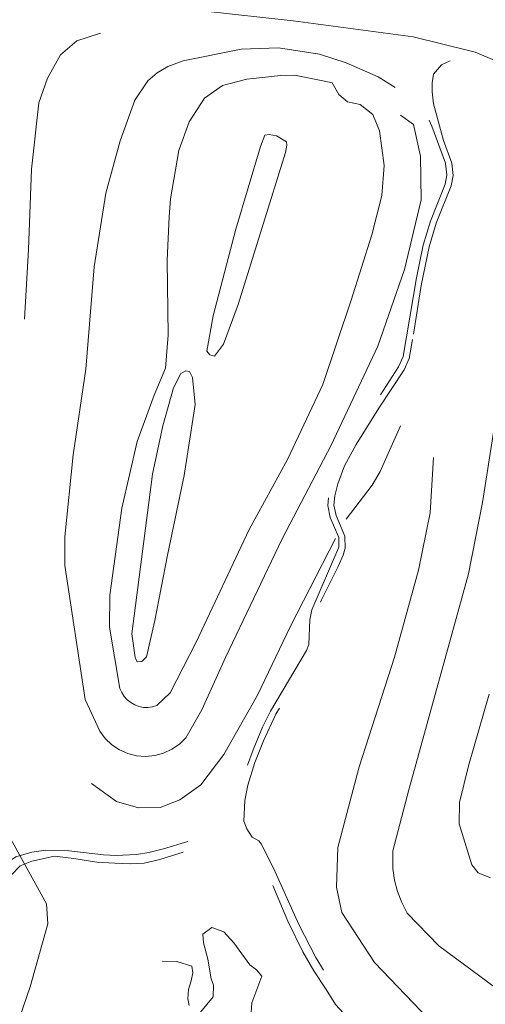
# Model space of a CAD drawing. Extents: x 676706 to 694667, y 4109023 to 4138104.
# Drawn here: x 683053 to 683242, y 4121436 to 4121836 of the extents above; entities that cross this region are included whole.
import ezdxf

# ---------------------------------------------------------------- set-up
doc = ezdxf.new("R2010")
doc.units = 0
doc.header["$MEASUREMENT"] = 0
doc.linetypes.add('DGN Style 3', pattern=[164.899085, 117.78506, -47.114024])
for name, color, linetype, lineweight in [('Nivel 11', 9, 'Continuous', 0), ('Nivel 16', 9, 'Continuous', 0), ('Nivel 21', 9, 'Continuous', 0), ('Nivel 36', 9, 'Continuous', 0), ('Nivel 54', 9, 'Continuous', 0)]:
    doc.layers.add(name, color=color, linetype=linetype, lineweight=lineweight)

msp = doc.modelspace()

# ---------------------------------------------------------------- linework, layer by layer
at = {"layer": 'Nivel 11', "linetype": 'Continuous', "flags": 128}
for points in [[(682994.49, 4121810.031), (682996.437, 4121790.677), (683000.167, 4121763.544), (683008.504, 4121716.786), (683010.283, 4121696.427), (683011.22, 4121664.662), (683014.157, 4121620.808), (683017.367, 4121585.875), (683025.362, 4121550.807), (683037.47, 4121524.636), (683063.886, 4121477.097), (683064.433, 4121468.892), (683057.222, 4121443.432), (683047.209, 4121414.344)], [(683126.388, 4121433.076), (683131.529, 4121439.264), (683131.663, 4121444.049), (683130.694, 4121446.639), (683129.323, 4121454.6), (683127.55, 4121461.198), (683127.341, 4121464.74), (683130.919, 4121467.489), (683135.778, 4121465.643), (683139.893, 4121461.251), (683146.353, 4121452.273), (683149.087, 4121450.29), (683151.237, 4121447.652), (683147.201, 4121436.867), (683146.725, 4121430.72)], [(683110.845, 4121453.724), (683116.693, 4121453.658), (683122.852, 4121451.765), (683123.231, 4121449.052), (683122.611, 4121445.798), (683121.403, 4121442.244), (683121.141, 4121438.521), (683121.697, 4121435.809)]]:
    msp.add_lwpolyline(points, dxfattribs=at)
at = {"layer": 'Nivel 16', "linetype": 'Continuous', "flags": 128}
for points in [[(683054.967, 4121714.383), (683056.602, 4121742.569), (683057.782, 4121775.298), (683060.787, 4121802.197), (683064.24, 4121812.15), (683069.469, 4121821.706), (683076.209, 4121827.377), (683085.808, 4121830.417)], [(683205.365, 4121808.349), (683198.475, 4121812.775), (683185.431, 4121818.326), (683174.591, 4121821.89), (683157.973, 4121824.456), (683142.859, 4121823.906), (683119.25, 4121819.258), (683113.041, 4121816.922), (683108.787, 4121814.334), (683105, 4121811.102), (683099.697, 4121803.199), (683093.704, 4121786.726), (683087.932, 4121765.472), (683083.241, 4121735.605), (683079.778, 4121694.115), (683074.66, 4121659.283), (683071.24, 4121626.061), (683071.228, 4121614.367), (683079.515, 4121560.05), (683085.42, 4121547.169), (683087.634, 4121544.195), (683090.322, 4121541.641), (683093.404, 4121539.582), (683096.792, 4121538.076), (683100.387, 4121537.167), (683104.083, 4121536.883), (683107.775, 4121537.23), (683111.353, 4121538.2), (683114.715, 4121539.763), (683117.762, 4121541.875), (683120.407, 4121544.474), (683126.86, 4121555.813), (683136.53, 4121577.102), (683159.481, 4121625.206), (683179.394, 4121663.243), (683198.284, 4121703.397), (683209.104, 4121734.559), (683215.936, 4121762.792), (683215.598, 4121780.566), (683212.824, 4121793.356), (683207.533, 4121797.206)], [(683175.924, 4121811.064), (683164.504, 4121813.382), (683158.895, 4121813.213), (683145.089, 4121811.789), (683135.25, 4121809.161), (683127.973, 4121804.016), (683121.74, 4121794.451), (683117.593, 4121782.838), (683114.169, 4121763.14), (683113.585, 4121755.871), (683112.858, 4121738.324), (683113.252, 4121707.912), (683112.192, 4121694.437), (683107.507, 4121683.528), (683100.591, 4121664.685), (683094.457, 4121637.699), (683089.521, 4121602.337), (683089.402, 4121589.343), (683093.656, 4121564.498), (683094.381, 4121562.805), (683095.37, 4121561.252), (683096.595, 4121559.878), (683098.026, 4121558.719), (683099.626, 4121557.806), (683101.351, 4121557.162), (683103.157, 4121556.805), (683104.998, 4121556.744), (683106.824, 4121556.98), (683108.589, 4121557.507), (683114.035, 4121562.635), (683124.597, 4121583.283), (683146.094, 4121629.012), (683161.606, 4121657.383), (683175.918, 4121687.809), (683187.478, 4121722.05), (683195.86, 4121748.643), (683199.91, 4121764.507), (683200.862, 4121776.741), (683199.022, 4121790.78), (683196.245, 4121797.488), (683191.13, 4121801.457), (683186.04, 4121802.592), (683182.411, 4121805.512), (683179.77, 4121810.272), (683175.924, 4121811.064)], [(683246.095, 4121673.605), (683240.79, 4121639.893), (683235.027, 4121610.961), (683210.84, 4121523.277), (683204.39, 4121498.532), (683204.437, 4121491.369), (683205.125, 4121486.641), (683206.331, 4121482.017), (683208.039, 4121477.555), (683210.229, 4121473.308), (683223.106, 4121459.959), (683246.414, 4121442.689)], [(683185.454, 4121633.178), (683196.019, 4121646.975), (683199.276, 4121652.497), (683207.553, 4121671.117)], [(683220.898, 4121658.199), (683219.566, 4121635.744), (683214.816, 4121612.491), (683205.096, 4121577.145), (683190.733, 4121532.721), (683182.113, 4121499.866), (683181.49, 4121483.855), (683183.71, 4121473.481), (683197.004, 4121453.285), (683222.165, 4121426.996), (683242.851, 4121412.241)], [(683082.128, 4121525.937), (683092.234, 4121518.587), (683101.234, 4121516.011), (683109.974, 4121516.09), (683117.918, 4121519.292), (683126.485, 4121525.394), (683135.824, 4121537.645), (683149.484, 4121561.746), (683162.873, 4121589.802), (683181.155, 4121625.284)], [(683243.501, 4121562.196), (683235.082, 4121533.122), (683231.437, 4121518.206), (683231.339, 4121509.465), (683236.509, 4121492.916), (683238.96, 4121489.69), (683244.058, 4121487.551)]]:
    msp.add_lwpolyline(points, dxfattribs=at)
at = {"layer": 'Nivel 21', "linetype": 'DGN Style 3', "flags": 128}
for points in [[(683465.943, 4121895.076), (683479.567, 4121879.426), (683487.865, 4121869.63), (683494.102, 4121861.632), (683499.446, 4121856.305), (683511.202, 4121846.985), (683521.618, 4121839.514), (683534.297, 4121831.49), (683542.471, 4121825.741), (683549.481, 4121819.832), (683564.16, 4121806.446), (683571.862, 4121798.616), (683574.503, 4121794.369), (683576.578, 4121789.788), (683583.344, 4121773.139), (683591.413, 4121742.912), (683591.644, 4121740.375), (683590.418, 4121735.402), (683588.203, 4121730.95), (683585.12, 4121727.027), (683581.654, 4121723.643), (683573.986, 4121717.3), (683549.801, 4121700.734), (683538.197, 4121691.226), (683533.334, 4121686.364), (683529.985, 4121681.531), (683523.168, 4121668.175), (683516.95, 4121656.951), (683513.7, 4121651.715), (683507.796, 4121643.637), (683484.629, 4121617.018), (683449.535, 4121579.435), (683440.169, 4121568.958), (683437.13, 4121564.965), (683434.669, 4121560.596), (683432.172, 4121553.972), (683422.079, 4121520.992), (683419.965, 4121516.484), (683417.198, 4121512.313), (683412.182, 4121506.121), (683408.438, 4121502.836), (683390.226, 4121492.218), (683372.638, 4121483.1), (683368.535, 4121480.244), (683364.912, 4121476.751), (683361.72, 4121472.897), (683358.901, 4121468.783), (683334.797, 4121427.538), (683323.104, 4121409.515), (683317.188, 4121401.088), (683313.715, 4121397.492), (683309.752, 4121394.441), (683302.506, 4121390.17), (683297.952, 4121388.132), (683293.205, 4121386.569), (683286.551, 4121384.987), (683276.697, 4121383.349), (683270.175, 4121382.709), (683265.187, 4121382.654), (683256.09, 4121383.795), (683246.858, 4121386.085), (683242.167, 4121387.82), (683236.497, 4121390.648), (683227.506, 4121397.067), (683212.254, 4121409.946), (683196.852, 4121424.775), (683186.748, 4121435.864), (683178.636, 4121446.329), (683173.096, 4121455.278), (683166.263, 4121468.636), (683156.61, 4121490.044), (683151.075, 4121501.274), (683149.983, 4121502.668), (683147.355, 4121504.156), (683145.128, 4121507.466), (683143.978, 4121510.643), (683144.375, 4121519.018), (683145.559, 4121525.261), (683148.444, 4121534.442), (683151.872, 4121543.28), (683156.963, 4121554.096), (683169.717, 4121575.571), (683171.532, 4121578.78), (683172.705, 4121581.764), (683173.205, 4121591.751), (683173.873, 4121595.706), (683175.385, 4121600.457), (683182.212, 4121613.989), (683184.167, 4121618.559), (683185.022, 4121621.372), (683184.903, 4121626.29), (683181.372, 4121634.625), (683180.48, 4121638.839), (683180.883, 4121642.665), (683182.098, 4121647.517), (683184.804, 4121654.781), (683189.514, 4121663.428), (683198.706, 4121678.173), (683208.927, 4121693.767), (683210.952, 4121698.339), (683212.821, 4121708.292)], [(682931.931, 4121544.588), (682936.949, 4121538.196), (682940.594, 4121534.786), (682943.554, 4121532.704), (682947.469, 4121530.908), (682951.156, 4121527.52), (682954.267, 4121523.585), (682957.523, 4121518.638), (682960.062, 4121514.329), (682962.975, 4121507.721), (682967.078, 4121493.291), (682971.388, 4121474.438), (682974.459, 4121465.657), (682976.607, 4121461.151), (682979.203, 4121456.959), (682982.249, 4121453.003), (682985.767, 4121449.459), (682989.7, 4121446.325), (682996.044, 4121442.82), (683000.842, 4121441.264), (683005.515, 4121440.425), (683010.517, 4121440.245), (683012.307, 4121440.486), (683016.976, 4121442.173), (683022.823, 4121446.618), (683025.45, 4121449.937), (683030.33, 4121458.681), (683045.219, 4121490.183), (683047.264, 4121493.247), (683051.36, 4121496.123), (683057.886, 4121498.086), (683063.573, 4121498.828), (683072.965, 4121498.618), (683086.918, 4121496.972), (683091.912, 4121496.717), (683100.382, 4121497.094), (683105.321, 4121497.882), (683111.288, 4121499.319), (683133.726, 4121506.255), (683139.158, 4121506.422), (683140.922, 4121507.264), (683141.434, 4121509.395), (683142.099, 4121520.74), (683144.435, 4121530.43), (683147.696, 4121539.536), (683151.52, 4121548.767), (683154.779, 4121555.286), (683169.291, 4121579.874), (683170.244, 4121582.298), (683170.767, 4121592.346), (683171.475, 4121596.424), (683182.524, 4121621.86), (683182.43, 4121625.757), (683178.99, 4121633.876), (683177.967, 4121638.709), (683178.434, 4121643.143), (683181.202, 4121652.763), (683182.571, 4121655.878), (683187.363, 4121664.677), (683193.916, 4121675.297), (683206.733, 4121694.953), (683208.578, 4121699.167), (683213.941, 4121731.111), (683216.756, 4121744.354), (683219.656, 4121754.074), (683225.603, 4121769.188), (683226.338, 4121772.738), (683225.731, 4121777.692), (683220.186, 4121792.624), (683215.127, 4121804.233), (683214.921, 4121807.42), (683217.697, 4121820.438), (683217.07, 4121824.448), (683212.678, 4121828.898)], [(683212.821, 4121708.292), (683215.883, 4121728.044), (683219.166, 4121743.739), (683222.008, 4121753.262), (683227.994, 4121768.475), (683228.855, 4121772.634), (683228.365, 4121777.607), (683224.94, 4121786.904), (683220.849, 4121801.69), (683220.302, 4121806.651), (683220.357, 4121810.308), (683220.917, 4121813.739), (683224.14, 4121817.645), (683236.12, 4121823.097)], [(682938.769, 4121508.369), (682939.89, 4121521.161), (682942.183, 4121525.426), (682945.598, 4121526.58), (682948.391, 4121524.656), (682952.936, 4121518.437), (682955.697, 4121513.56), (682958.766, 4121507.21), (682963.562, 4121492.902), (682967.74, 4121474.986), (682969.984, 4121468.51), (682972.09, 4121464.099), (682975.033, 4121458.693), (682977.499, 4121453.754), (682980.314, 4121449.409), (682984.299, 4121446.374), (682988.642, 4121442.811), (682992.266, 4121440.541), (682997.068, 4121438.458), (683001.449, 4121437.316), (683006.357, 4121436.593), (683011.377, 4121436.579), (683015.861, 4121437.093), (683019.979, 4121438.843), (683023.85, 4121441.89), (683029.465, 4121447.846), (683034.015, 4121460.703), (683045.456, 4121484.735), (683049.73, 4121488.967), (683053.123, 4121492.542), (683057.831, 4121494.356), (683067.025, 4121496.447), (683074.889, 4121495.455), (683084.293, 4121493.946), (683091.56, 4121493.598), (683098.059, 4121493.303), (683103.491, 4121493.529), (683109.855, 4121495.063), (683135.945, 4121503.154), (683142.15, 4121502.738), (683146.836, 4121500.418), (683150.242, 4121496.019), (683153.972, 4121488.553), (683161.757, 4121470.079), (683167.895, 4121457.555), (683172.335, 4121449.8), (683177.305, 4121442.344), (683181.14, 4121436.178), (683191.756, 4121424.757), (683215.345, 4121402.47), (683223.272, 4121394.45), (683232.654, 4121388.866), (683239.891, 4121385.388), (683247.184, 4121382.146), (683253.342, 4121380.43), (683259.787, 4121379.603), (683267.877, 4121379.735), (683277.968, 4121380.594), (683290.762, 4121382.954), (683297.066, 4121384.665), (683304.246, 4121387.388), (683311.062, 4121391.288), (683315.345, 4121394.398), (683319.73, 4121399.34), (683324.983, 4121406.179), (683335.465, 4121422.633), (683343.485, 4121436.939), (683359.304, 4121464.013), (683362.673, 4121470.244), (683366.878, 4121475.42), (683372.804, 4121479.726), (683379.323, 4121483.801), (683397.448, 4121490.993), (683410.776, 4121499.559), (683415.058, 4121502.787), (683421.465, 4121509.18), (683423.385, 4121512.805), (683426.05, 4121518.498), (683434.485, 4121552.356), (683435.966, 4121558.334), (683439.114, 4121562.91), (683443.427, 4121569.21), (683454.892, 4121581.42), (683490.919, 4121620.43), (683509.511, 4121641.269), (683513.6, 4121646.208), (683519.128, 4121655.294), (683525.231, 4121666.157), (683532.482, 4121680.692), (683536.341, 4121684.979), (683541.32, 4121689.512), (683552.222, 4121698.647), (683573.244, 4121712.007), (683579.398, 4121717.201), (683583.442, 4121720.604), (683586.773, 4121724.532), (683591.867, 4121729.421), (683593.772, 4121734.222), (683594.514, 4121737.063), (683595.022, 4121739.667), (683594.688, 4121744.034)]]:
    msp.add_lwpolyline(points, dxfattribs=at)
at = {"layer": 'Nivel 21', "linetype": 'Continuous', "flags": 128}
for points in [[(683114.71, 4121840.827), (683163.896, 4121835.485), (683212.678, 4121828.898)], [(683212.678, 4121828.898), (683236.12, 4121823.097)], [(683236.12, 4121823.097), (683237.775, 4121822.688), (683253.426, 4121816.156), (683265.658, 4121808.825), (683280.303, 4121795.965), (683290.633, 4121783.479), (683307.717, 4121755.64), (683320.837, 4121728.592), (683335.897, 4121695.951), (683345.609, 4121680.034), (683352.323, 4121675.488), (683361.079, 4121673.855), (683368.384, 4121675.811), (683377.931, 4121684.579)]]:
    msp.add_lwpolyline(points, dxfattribs=at)
at = {"layer": 'Nivel 36', "linetype": 'Continuous', "flags": 128}
for points in [[(683131.43, 4121715.754), (683140.679, 4121750.86), (683150.711, 4121784.437), (683152.5, 4121789.001), (683154.21, 4121789.311), (683157.227, 4121788.807), (683161.265, 4121786.304), (683161.337, 4121784.946), (683160.831, 4121782.048), (683141.606, 4121720.276), (683135.728, 4121704.159), (683132.051, 4121699.342), (683130.097, 4121699.856), (683128.962, 4121701.322), (683131.43, 4121715.754)], [(683106.853, 4121651.394), (683110.987, 4121671.039), (683115.335, 4121686.552), (683118.413, 4121692.249), (683120.351, 4121693.448), (683121.832, 4121693.048), (683123.153, 4121690.639), (683124.196, 4121679.781), (683119.733, 4121650.861), (683112.938, 4121618.613), (683107.745, 4121592.108), (683104.394, 4121577.313), (683102.58, 4121575.406), (683100.574, 4121575.27), (683099.79, 4121577.035), (683098.463, 4121586.649), (683106.853, 4121651.394)]]:
    msp.add_lwpolyline(points, dxfattribs=at)
at = {"layer": 'Nivel 54', "linetype": 'Continuous', "flags": 128}
msp.add_lwpolyline([(683114.71, 4121840.827), (683163.896, 4121835.485), (683212.678, 4121828.898), (683236.12, 4121823.097), (683237.775, 4121822.688), (683253.426, 4121816.156)], dxfattribs=at)

doc.saveas('drawing.dxf')
